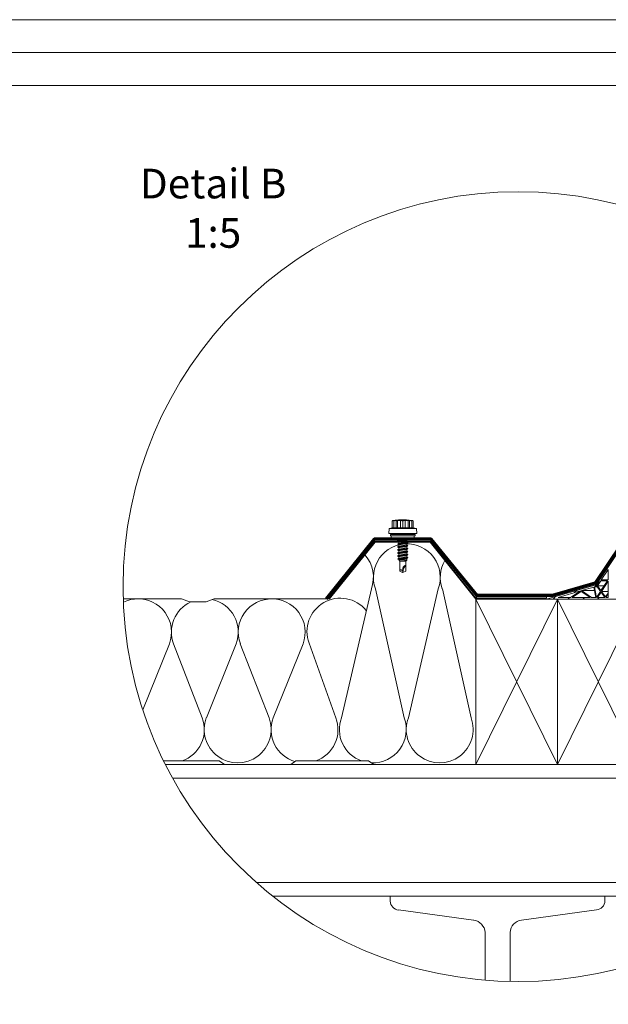
# Model space of a CAD drawing. Units: millimetres. Extents: x -23272465 to 44913, y -22484634 to 188.
# Drawn here: x -23271254 to -23270539, y -22482841 to -22481645 of the extents above; entities that cross this region are included whole.
import ezdxf

# ---------------------------------------------------------------- set-up
doc = ezdxf.new("R2010")
doc.units = ezdxf.units.MM
doc.layers.get('0').update_dxf_attribs({"lineweight": 20})
for name, color, linetype, lineweight in [('KEYLITE DRAWING TEXT', 7, 'Continuous', 18), ('KEYLITE IN VIEW', 253, 'Continuous', 5), ('KEYLITE INSULATION', 41, 'Continuous', 18), ('KEYLITE INTERNAL FINISH', 7, 'Continuous', 18), ('KEYLITE RAFTER-TRIMMER', 7, 'Continuous', 18)]:
    doc.layers.add(name, color=color, linetype=linetype, lineweight=lineweight)
doc.layers.add('KEYLITE TROCAL', color=7, linetype='Continuous', lineweight=70, true_color=0x525252)
doc.styles.get("Standard").update_dxf_attribs({"font": 'arial.ttf'})

msp = doc.modelspace()

# ---------------------------------------------------------------- hatches: boundary and pattern name
at = {"layer": 'KEYLITE INTERNAL FINISH'}
h = msp.add_hatch(color=256, dxfattribs=at)
h.dxf.hatch_style = 1
h.paths.add_polyline_path([(-23270614.4, -22482345.8), (-23270699.2, -22482345.8), (-23270700.2, -22482347.8), (-23270614.4, -22482347.8)])
h.paths.add_polyline_path([(-23270754.4, -22482277.5), (-23270754.9, -22482276.9), (-23270755.8, -22482276.9), (-23270822.4, -22482276.9), (-23270823.3, -22482276.9), (-23270879.5, -22482346.4), (-23270877.9, -22482347.6), (-23270822.4, -22482278.9), (-23270755.8, -22482278.9), (-23270700.2, -22482347.8), (-23270699.2, -22482345.8)])

# ---------------------------------------------------------------- linework, layer by layer
for p, q in [((-23268345.4, -22481725.2), (-23272385.4, -22481725.2)), ((-23270414.4, -22482122.7), (-23270554.4, -22482331.4)), ((-23270548, -22482325.6), (-23270539.5, -22482312.8)), ((-23270539.5, -22482312.8), (-23270539.5, -22482325.6)), ((-23270554.4, -22482331.4), (-23270614.4, -22482348.8)), ((-23270572.1, -22482338.6), (-23270557.1, -22482334.3)), ((-23270557.1, -22482334.3), (-23270554.8, -22482346.8)), ((-23270556.2, -22482334), (-23270553.6, -22482333.3)), ((-23270553.8, -22482346.8), (-23270556.2, -22482334)), ((-23270556.2, -22482334), (-23270553.1, -22482334)), ((-23270553.6, -22482333.3), (-23270549, -22482339.5)), ((-23270552.8, -22482332.7), (-23270548.7, -22482326.6)), ((-23270548.4, -22482338.6), (-23270552.8, -22482332.7)), ((-23270552.8, -22482332.7), (-23270544.4, -22482332.7)), ((-23270548.7, -22482326.6), (-23270540.3, -22482326.6)), ((-23270540.3, -22482326.6), (-23270548.4, -22482338.6)), ((-23270539.5, -22482325.6), (-23270548, -22482325.6)), ((-23270547.7, -22482339.5), (-23270539.5, -22482327.2)), ((-23270539.5, -22482327.2), (-23270539.5, -22482341.6)), ((-23270600.3, -22482346.8), (-23270573.4, -22482339)), ((-23270585.2, -22482346.8), (-23270600.3, -22482346.8)), ((-23270573.4, -22482339), (-23270585.2, -22482346.8)), ((-23270583.4, -22482346.8), (-23270572.4, -22482339.6)), ((-23270561.6, -22482346.8), (-23270583.4, -22482346.8)), ((-23270572.4, -22482339.6), (-23270561.6, -22482346.8)), ((-23270559.8, -22482346.8), (-23270572.1, -22482338.6)), ((-23270572.1, -22482338.6), (-23270556.3, -22482338.6)), ((-23270554.8, -22482346.8), (-23270559.8, -22482346.8)), ((-23270549, -22482339.5), (-23270553.8, -22482346.8)), ((-23270552.6, -22482346.8), (-23270548.3, -22482340.4)), ((-23270543.6, -22482346.8), (-23270552.6, -22482346.8)), ((-23270548.3, -22482340.4), (-23270543.6, -22482346.8)), ((-23270542.7, -22482346.3), (-23270547.7, -22482339.5)), ((-23270547.7, -22482339.5), (-23270539.5, -22482339.5)), ((-23270539.5, -22482341.6), (-23270542.7, -22482346.3)), ((-23270542.6, -22482346.8), (-23270539.5, -22482342.2)), ((-23270539.5, -22482346.8), (-23270542.6, -22482346.8)), ((-23270539.5, -22482342.2), (-23270539.5, -22482346.8)), ((-23270614.4, -22482348.8), (-23270541.9, -22482348.8)), ((-23270541.9, -22482348.8), (-23270528, -22482348.8))]:
    msp.add_line(p, q)
at = {"linetype": 'Continuous'}
for p, q in [((-23270557, -22482335.2), (-23270556.1, -22482334.3)), ((-23270555.6, -22482333.8), (-23270549.5, -22482327.7)), ((-23270548.3, -22482326.6), (-23270547.3, -22482325.6)), ((-23270606.5, -22482348.8), (-23270603.2, -22482345.5)), ((-23270588.5, -22482348.8), (-23270586.5, -22482346.8)), ((-23270580.9, -22482341.2), (-23270577.9, -22482338.2)), ((-23270570.5, -22482348.8), (-23270568.5, -22482346.8)), ((-23270565.8, -22482344), (-23270565, -22482343.3)), ((-23270552.6, -22482348.8), (-23270550.6, -22482346.8)), ((-23270546.6, -22482342.8), (-23270545.9, -22482342))]:
    msp.add_line(p, q, dxfattribs=at)
for points in [[(-23272465.4, -22484615.2), (-23272465.4, -22481645.2), (-23268265.4, -22481645.2), (-23268265.4, -22484615.2), (-23272465.4, -22484615.2)], [(-23272465.4, -22484615.2), (-23272465.4, -22481645.2), (-23268265.4, -22481645.2), (-23268265.4, -22484615.2), (-23272465.4, -22484615.2)], [(-23272425.4, -22484575.2), (-23272425.4, -22484575.2), (-23272425.4, -22484575.2), (-23268305.4, -22484575.2), (-23268305.4, -22481685.2), (-23272425.4, -22481685.2), (-23272425.4, -22484575.2)]]:
    msp.add_lwpolyline(points)
msp.add_circle((-23270649.1, -22482333.8), 479.6)
at = {"layer": 'KEYLITE IN VIEW', "linetype": 'Continuous'}
for p, q in [((-23270805.7, -22482263.2), (-23270806.1, -22482269.2)), ((-23270801.8, -22482262.3), (-23270805.7, -22482263.2)), ((-23270772.5, -22482263.2), (-23270805.7, -22482263.2)), ((-23270801.8, -22482253.7), (-23270801.8, -22482262.3)), ((-23270801.8, -22482262.3), (-23270800.1, -22482261.9)), ((-23270800.1, -22482253.7), (-23270800.1, -22482253.5)), ((-23270800.1, -22482253.7), (-23270800.1, -22482262.3)), ((-23270800.1, -22482262.3), (-23270797.1, -22482261.9)), ((-23270797.1, -22482253.5), (-23270797.1, -22482261.9)), ((-23270797.1, -22482261.9), (-23270795.4, -22482262.3)), ((-23270795.9, -22482253), (-23270795.9, -22482253)), ((-23270795.4, -22482253.7), (-23270795.4, -22482262.3)), ((-23270795, -22482253), (-23270795, -22482253)), ((-23270794.9, -22482253), (-23270794.9, -22482252.9)), ((-23270794.8, -22482253), (-23270794.8, -22482252.9)), ((-23270794.8, -22482253), (-23270794.8, -22482252.9)), ((-23270794.8, -22482253), (-23270794.8, -22482252.9)), ((-23270793.8, -22482252.9), (-23270793.8, -22482252.9)), ((-23270793.8, -22482252.9), (-23270793.8, -22482252.9)), ((-23270792.6, -22482252.8), (-23270792.6, -22482252.8)), ((-23270792, -22482253.5), (-23270792, -22482261.9)), ((-23270792, -22482261.9), (-23270789.1, -22482262.3)), ((-23270791.5, -22482252.8), (-23270791.5, -22482252.8)), ((-23270789.6, -22482252.7), (-23270789.6, -22482252.7)), ((-23270789.1, -22482253.7), (-23270789.1, -22482262.3)), ((-23270789.1, -22482262.3), (-23270786.1, -22482261.9)), ((-23270788.5, -22482252.7), (-23270788.5, -22482252.7)), ((-23270788.1, -22482252.8), (-23270788.1, -22482252.7)), ((-23270788, -22482252.8), (-23270788, -22482252.7)), ((-23270786.1, -22482253.5), (-23270786.1, -22482261.9)), ((-23270785.6, -22482252.8), (-23270785.6, -22482252.8)), ((-23270785, -22482252.9), (-23270785, -22482252.8)), ((-23270783.9, -22482252.9), (-23270783.9, -22482252.9)), ((-23270783.9, -22482252.9), (-23270783.9, -22482252.9)), ((-23270783.9, -22482252.9), (-23270783.9, -22482252.9)), ((-23270783.9, -22482252.9), (-23270783.9, -22482252.9)), ((-23270783.8, -22482252.9), (-23270783.8, -22482252.9)), ((-23270783.8, -22482252.9), (-23270783.8, -22482252.9)), ((-23270783.8, -22482252.9), (-23270783.8, -22482252.9)), ((-23270782.7, -22482253.7), (-23270782.7, -22482262.3)), ((-23270782.7, -22482262.3), (-23270781, -22482261.9)), ((-23270781, -22482253.5), (-23270781, -22482261.9)), ((-23270781, -22482261.9), (-23270778.1, -22482262.3)), ((-23270778.1, -22482253.5), (-23270778.1, -22482253.7)), ((-23270778.1, -22482253.7), (-23270778.1, -22482262.3)), ((-23270778.1, -22482261.9), (-23270776.4, -22482262.3)), ((-23270776.4, -22482253.7), (-23270776.4, -22482262.3)), ((-23270772.5, -22482263.2), (-23270776.4, -22482262.3)), ((-23270772.1, -22482269.2), (-23270772.5, -22482263.2)), ((-23270772.1, -22482269.2), (-23270806.1, -22482269.2)), ((-23270795.9, -22482269.2), (-23270804.1, -22482270.4)), ((-23270804.1, -22482270.4), (-23270804.1, -22482272)), ((-23270804.1, -22482270.4), (-23270789.1, -22482270.4)), ((-23270804.1, -22482272), (-23270789.1, -22482272)), ((-23270803.1, -22482272), (-23270803.1, -22482276.9)), ((-23270789.1, -22482270.4), (-23270774.1, -22482270.4)), ((-23270789.1, -22482272), (-23270774.1, -22482272)), ((-23270774.1, -22482270.4), (-23270782.3, -22482269.2)), ((-23270775.1, -22482276.9), (-23270775.1, -22482272)), ((-23270774.1, -22482272), (-23270774.1, -22482270.4)), ((-23270803.1, -22482276.9), (-23270789.1, -22482276.9)), ((-23270793.9, -22482276.9), (-23270793.9, -22482277.6)), ((-23270793.9, -22482279.4), (-23270793.9, -22482281.2)), ((-23270793.9, -22482283), (-23270793.9, -22482284.8)), ((-23270793.9, -22482286.6), (-23270793.9, -22482288.4)), ((-23270789.1, -22482276.9), (-23270775.1, -22482276.9)), ((-23270784.3, -22482279.4), (-23270784.3, -22482277.6)), ((-23270784.3, -22482283.1), (-23270784.3, -22482281.2)), ((-23270784.3, -22482286.7), (-23270784.3, -22482284.8)), ((-23270793.9, -22482290.2), (-23270793.9, -22482292.1)), ((-23270793.9, -22482293.8), (-23270793.9, -22482295.7)), ((-23270793.9, -22482297.5), (-23270793.9, -22482299.4)), ((-23270784.3, -22482290.3), (-23270784.3, -22482288.5)), ((-23270784.3, -22482293.9), (-23270784.3, -22482292.1)), ((-23270784.3, -22482297.5), (-23270784.3, -22482295.7)), ((-23270784.3, -22482301.4), (-23270784.3, -22482299.3)), ((-23270793.9, -22482301), (-23270793.9, -22482301.4)), ((-23270793.9, -22482301.4), (-23270792.8, -22482302.7)), ((-23270793.9, -22482301.4), (-23270784.3, -22482301.4)), ((-23270792.8, -22482302.7), (-23270792.8, -22482308.7)), ((-23270792.8, -22482302.7), (-23270785.4, -22482302.7)), ((-23270792.8, -22482308.7), (-23270792.8, -22482310.4)), ((-23270792.8, -22482308.7), (-23270792.8, -22482308.7)), ((-23270792.8, -22482310.4), (-23270792.8, -22482314.7)), ((-23270789, -22482311.6), (-23270788, -22482311.9)), ((-23270788, -22482311.9), (-23270788.8, -22482316.7)), ((-23270785.4, -22482302.7), (-23270785.3, -22482302.6)), ((-23270785.4, -22482308.7), (-23270785.4, -22482302.7)), ((-23270785.4, -22482314.7), (-23270785.4, -22482310.4)), ((-23270784.6, -22482301.8), (-23270784.3, -22482301.4)), ((-23270784.3, -22482301.8), (-23270784.5, -22482301.7)), ((-23270789.4, -22482316.7), (-23270792.8, -22482314.8)), ((-23270788.8, -22482316.7), (-23270789.4, -22482316.7)), ((-23270789.3, -22482314.1), (-23270788.8, -22482316.7)), ((-23270785.4, -22482314.8), (-23270788.8, -22482316.7)), ((-23270785.4, -22482314.7), (-23270785.4, -22482314.8))]:
    msp.add_line(p, q, dxfattribs=at)
at = {"layer": 'KEYLITE IN VIEW', "linetype": 'Continuous', "flags": 128}
for points in [[(-23270800.1, -22482253.5), (-23270800.3, -22482253.5), (-23270800.5, -22482253.6), (-23270800.7, -22482253.6), (-23270800.9, -22482253.6), (-23270801.2, -22482253.6), (-23270801.4, -22482253.7), (-23270801.6, -22482253.7), (-23270801.8, -22482253.7)], [(-23270797.1, -22482253.5), (-23270797.5, -22482253.5), (-23270797.9, -22482253.6), (-23270798.3, -22482253.6), (-23270798.6, -22482253.6), (-23270799, -22482253.6), (-23270799.4, -22482253.7), (-23270799.7, -22482253.7), (-23270800.1, -22482253.7)], [(-23270795.4, -22482253.7), (-23270795.7, -22482253.7), (-23270795.9, -22482253.7), (-23270796.1, -22482253.6), (-23270796.3, -22482253.6), (-23270796.5, -22482253.6), (-23270796.7, -22482253.6), (-23270796.9, -22482253.5), (-23270797.1, -22482253.5)], [(-23270795.9, -22482253), (-23270795.9, -22482253), (-23270795.9, -22482253), (-23270795.9, -22482253), (-23270795.9, -22482253), (-23270795.9, -22482253), (-23270795.9, -22482253), (-23270795.9, -22482253), (-23270795.9, -22482253)], [(-23270795.4, -22482262.3), (-23270795.1, -22482262.2), (-23270792, -22482261.9)], [(-23270794.9, -22482252.9), (-23270794.9, -22482252.9), (-23270794.9, -22482252.9), (-23270794.9, -22482252.9), (-23270794.9, -22482252.9), (-23270794.8, -22482252.9), (-23270794.8, -22482252.9), (-23270794.8, -22482252.9), (-23270794.8, -22482252.9)], [(-23270792.8, -22482252.8), (-23270792.8, -22482252.8), (-23270792.8, -22482252.8), (-23270792.8, -22482252.8), (-23270792.8, -22482252.8), (-23270792.8, -22482252.8), (-23270792.8, -22482252.8), (-23270792.9, -22482252.8), (-23270792.9, -22482252.8)], [(-23270789.1, -22482253.7), (-23270789.5, -22482253.7), (-23270789.8, -22482253.7), (-23270790.2, -22482253.6), (-23270790.6, -22482253.6), (-23270790.9, -22482253.6), (-23270791.3, -22482253.6), (-23270791.7, -22482253.5), (-23270792, -22482253.5)], [(-23270789.6, -22482252.7), (-23270789.2, -22482252.7), (-23270788.8, -22482252.7), (-23270788.6, -22482252.7)], [(-23270786.1, -22482253.5), (-23270786.5, -22482253.5), (-23270786.9, -22482253.6), (-23270787.3, -22482253.6), (-23270787.6, -22482253.6), (-23270788, -22482253.6), (-23270788.4, -22482253.7), (-23270788.7, -22482253.7), (-23270789.1, -22482253.7)], [(-23270788.1, -22482252.7), (-23270788.1, -22482252.7), (-23270788.1, -22482252.7), (-23270788.1, -22482252.7), (-23270788.1, -22482252.7), (-23270788, -22482252.7), (-23270788, -22482252.7), (-23270788, -22482252.7), (-23270788, -22482252.7)], [(-23270787, -22482252.8), (-23270787.1, -22482252.8), (-23270787.1, -22482252.8), (-23270787.1, -22482252.8)], [(-23270787, -22482252.8), (-23270787, -22482252.8), (-23270787, -22482252.8), (-23270787, -22482252.8), (-23270787, -22482252.8), (-23270787, -22482252.8), (-23270787, -22482252.8), (-23270787, -22482252.8), (-23270787, -22482252.8)], [(-23270786.1, -22482261.9), (-23270785.7, -22482262), (-23270782.7, -22482262.3)], [(-23270785.7, -22482252.8), (-23270785.7, -22482252.8), (-23270785.7, -22482252.8), (-23270785.7, -22482252.8), (-23270785.7, -22482252.8), (-23270785.7, -22482252.8), (-23270785.6, -22482252.8), (-23270785.6, -22482252.8), (-23270785.6, -22482252.8)], [(-23270785.4, -22482252.8), (-23270785.4, -22482252.8), (-23270785.4, -22482252.8), (-23270785.4, -22482252.8), (-23270785.4, -22482252.8), (-23270785.4, -22482252.8), (-23270785.4, -22482252.8), (-23270785.3, -22482252.8), (-23270785.3, -22482252.8)], [(-23270785, -22482252.8), (-23270784.9, -22482252.8), (-23270784.8, -22482252.9), (-23270784.6, -22482252.9), (-23270784.5, -22482252.9), (-23270784.4, -22482252.9), (-23270784.2, -22482252.9), (-23270784.1, -22482252.9), (-23270783.9, -22482252.9)], [(-23270782.8, -22482253), (-23270782.8, -22482253), (-23270782.9, -22482253)], [(-23270781, -22482253.5), (-23270781.3, -22482253.5), (-23270781.5, -22482253.6), (-23270781.7, -22482253.6), (-23270781.9, -22482253.6), (-23270782.1, -22482253.6), (-23270782.3, -22482253.7), (-23270782.5, -22482253.7), (-23270782.7, -22482253.7)], [(-23270778.1, -22482253.7), (-23270778.5, -22482253.7), (-23270778.8, -22482253.7), (-23270779.2, -22482253.6), (-23270779.6, -22482253.6), (-23270779.9, -22482253.6), (-23270780.3, -22482253.6), (-23270780.7, -22482253.5), (-23270781, -22482253.5)], [(-23270776.4, -22482253.7), (-23270776.6, -22482253.7), (-23270776.8, -22482253.7), (-23270777, -22482253.6), (-23270777.2, -22482253.6), (-23270777.5, -22482253.6), (-23270777.7, -22482253.6), (-23270777.9, -22482253.5), (-23270778.1, -22482253.5)], [(-23270783.3, -22482276.9), (-23270783.3, -22482276.9), (-23270783.7, -22482277), (-23270784.1, -22482277.1), (-23270784.6, -22482277.1), (-23270785.2, -22482277.2), (-23270785.8, -22482277.3), (-23270786.4, -22482277.3), (-23270787.2, -22482277.4), (-23270787.9, -22482277.5), (-23270788.7, -22482277.5), (-23270789.4, -22482277.6), (-23270790.2, -22482277.7), (-23270790.9, -22482277.8), (-23270791.6, -22482277.8), (-23270792.3, -22482277.9), (-23270792.9, -22482278), (-23270793.5, -22482278), (-23270794, -22482278.1), (-23270794.5, -22482278.2), (-23270794.8, -22482278.2), (-23270795.1, -22482278.3), (-23270795.3, -22482278.4), (-23270795.4, -22482278.5), (-23270795.4, -22482278.5), (-23270795.3, -22482278.6)], [(-23270782.9, -22482280.2), (-23270782.8, -22482280.3), (-23270782.8, -22482280.3), (-23270782.9, -22482280.4), (-23270783.1, -22482280.5), (-23270783.4, -22482280.6), (-23270783.7, -22482280.6), (-23270784.2, -22482280.7), (-23270784.7, -22482280.8), (-23270785.3, -22482280.8), (-23270785.9, -22482280.9), (-23270786.6, -22482281), (-23270787.3, -22482281), (-23270788.1, -22482281.1), (-23270788.8, -22482281.2), (-23270789.6, -22482281.3), (-23270790.3, -22482281.3), (-23270791.1, -22482281.4), (-23270791.8, -22482281.5), (-23270792.5, -22482281.5), (-23270793.1, -22482281.6), (-23270793.6, -22482281.7), (-23270794.1, -22482281.7), (-23270794.6, -22482281.8), (-23270794.9, -22482281.9), (-23270795.1, -22482282), (-23270795.3, -22482282), (-23270795.4, -22482282.1), (-23270795.4, -22482282.2), (-23270795.3, -22482282.2)], [(-23270782.9, -22482283.8), (-23270782.9, -22482283.8), (-23270782.8, -22482283.9), (-23270782.8, -22482284), (-23270782.9, -22482284), (-23270783.2, -22482284.1), (-23270783.5, -22482284.2), (-23270783.8, -22482284.3), (-23270784.3, -22482284.3), (-23270784.8, -22482284.4), (-23270785.4, -22482284.5), (-23270786.1, -22482284.5), (-23270786.7, -22482284.6), (-23270787.5, -22482284.7), (-23270788.2, -22482284.7), (-23270789, -22482284.8), (-23270789.7, -22482284.9), (-23270790.5, -22482285), (-23270791.2, -22482285), (-23270791.9, -22482285.1), (-23270792.6, -22482285.2), (-23270793.2, -22482285.2), (-23270793.7, -22482285.3), (-23270794.2, -22482285.4), (-23270794.6, -22482285.4), (-23270795, -22482285.5), (-23270795.2, -22482285.6), (-23270795.3, -22482285.7), (-23270795.4, -22482285.7), (-23270795.4, -22482285.8), (-23270795.3, -22482285.8)], [(-23270782.9, -22482287.5), (-23270782.8, -22482287.5), (-23270782.8, -22482287.5), (-23270782.8, -22482287.6), (-23270783, -22482287.7), (-23270783.2, -22482287.8), (-23270783.5, -22482287.8), (-23270783.9, -22482287.9), (-23270784.4, -22482288), (-23270784.9, -22482288), (-23270785.5, -22482288.1), (-23270786.2, -22482288.2), (-23270786.9, -22482288.2), (-23270787.6, -22482288.3), (-23270788.4, -22482288.4), (-23270789.1, -22482288.5), (-23270789.9, -22482288.5), (-23270790.7, -22482288.6), (-23270791.4, -22482288.7), (-23270792.1, -22482288.7), (-23270792.7, -22482288.8), (-23270793.3, -22482288.9), (-23270793.9, -22482288.9), (-23270794.3, -22482289), (-23270794.7, -22482289.1), (-23270795, -22482289.2), (-23270795.2, -22482289.2), (-23270795.4, -22482289.3), (-23270795.4, -22482289.4), (-23270795.3, -22482289.4), (-23270795.3, -22482289.4)], [(-23270793.8, -22482277.5), (-23270794.6, -22482278), (-23270795.3, -22482278.4)], [(-23270795.3, -22482278.6), (-23270794.3, -22482279.2), (-23270793.9, -22482279.4)], [(-23270793.8, -22482281.1), (-23270794.6, -22482281.6), (-23270795.3, -22482282)], [(-23270795.3, -22482282.2), (-23270794.3, -22482282.8), (-23270793.9, -22482283)], [(-23270793.8, -22482284.7), (-23270794.6, -22482285.2), (-23270795.3, -22482285.6)], [(-23270795.3, -22482285.8), (-23270794.3, -22482286.4), (-23270793.9, -22482286.7)], [(-23270784.4, -22482277.7), (-23270784.4, -22482277.7), (-23270784.7, -22482277.8), (-23270785.1, -22482277.9), (-23270785.6, -22482278), (-23270786.2, -22482278.1), (-23270786.9, -22482278.2), (-23270787.6, -22482278.3), (-23270788.4, -22482278.4), (-23270789.2, -22482278.5), (-23270790.1, -22482278.6), (-23270790.8, -22482278.7), (-23270791.6, -22482278.8), (-23270792.2, -22482278.9), (-23270792.8, -22482279), (-23270793.3, -22482279.1), (-23270793.6, -22482279.2), (-23270793.8, -22482279.3), (-23270793.9, -22482279.4), (-23270793.9, -22482279.4)], [(-23270784.4, -22482281.3), (-23270784.4, -22482281.3), (-23270784.7, -22482281.4), (-23270785.1, -22482281.5), (-23270785.6, -22482281.6), (-23270786.2, -22482281.7), (-23270786.9, -22482281.8), (-23270787.7, -22482281.9), (-23270788.4, -22482282), (-23270789.3, -22482282.1), (-23270790.1, -22482282.2), (-23270790.8, -22482282.3), (-23270791.6, -22482282.4), (-23270792.2, -22482282.5), (-23270792.8, -22482282.6), (-23270793.3, -22482282.7), (-23270793.6, -22482282.8), (-23270793.8, -22482282.9), (-23270793.9, -22482283), (-23270793.9, -22482283)], [(-23270784.4, -22482284.9), (-23270784.4, -22482284.9), (-23270784.7, -22482285), (-23270785.1, -22482285.1), (-23270785.6, -22482285.2), (-23270786.2, -22482285.3), (-23270786.9, -22482285.4), (-23270787.7, -22482285.5), (-23270788.5, -22482285.6), (-23270789.3, -22482285.7), (-23270790.1, -22482285.8), (-23270790.8, -22482285.9), (-23270791.6, -22482286), (-23270792.2, -22482286.1), (-23270792.8, -22482286.2), (-23270793.3, -22482286.3), (-23270793.6, -22482286.4), (-23270793.8, -22482286.5), (-23270793.9, -22482286.6), (-23270793.9, -22482286.6)], [(-23270784.4, -22482277.7), (-23270783.9, -22482277.4), (-23270783.1, -22482276.9)], [(-23270784.4, -22482281.3), (-23270783.9, -22482281), (-23270782.9, -22482280.4)], [(-23270784.4, -22482284.9), (-23270783.9, -22482284.6), (-23270782.9, -22482284)], [(-23270784.4, -22482288.5), (-23270783.9, -22482288.2), (-23270782.9, -22482287.6)], [(-23270782.9, -22482280.2), (-23270783.6, -22482279.8), (-23270784.3, -22482279.4)], [(-23270782.9, -22482283.8), (-23270783.6, -22482283.4), (-23270784.3, -22482283)], [(-23270782.9, -22482287.5), (-23270783.6, -22482287), (-23270784.3, -22482286.6)], [(-23270782.9, -22482291.1), (-23270782.8, -22482291.1), (-23270782.8, -22482291.2), (-23270782.9, -22482291.2), (-23270783, -22482291.3), (-23270783.3, -22482291.4), (-23270783.6, -22482291.5), (-23270784, -22482291.5), (-23270784.5, -22482291.6), (-23270785.1, -22482291.7), (-23270785.7, -22482291.7), (-23270786.3, -22482291.8), (-23270787, -22482291.9), (-23270787.8, -22482291.9), (-23270788.5, -22482292), (-23270789.3, -22482292.1), (-23270790.1, -22482292.2), (-23270790.8, -22482292.2), (-23270791.5, -22482292.3), (-23270792.2, -22482292.4), (-23270792.9, -22482292.4), (-23270793.4, -22482292.5), (-23270794, -22482292.6), (-23270794.4, -22482292.6), (-23270794.8, -22482292.7), (-23270795.1, -22482292.8), (-23270795.3, -22482292.9), (-23270795.4, -22482292.9), (-23270795.4, -22482293), (-23270795.3, -22482293.1)], [(-23270782.9, -22482294.7), (-23270782.8, -22482294.7), (-23270782.8, -22482294.8), (-23270782.9, -22482294.9), (-23270783.1, -22482295), (-23270783.3, -22482295), (-23270783.7, -22482295.1), (-23270784.1, -22482295.2), (-23270784.6, -22482295.2), (-23270785.2, -22482295.3), (-23270785.8, -22482295.4), (-23270786.5, -22482295.4), (-23270787.2, -22482295.5), (-23270787.9, -22482295.6), (-23270788.7, -22482295.7), (-23270789.5, -22482295.7), (-23270790.2, -22482295.8), (-23270791, -22482295.9), (-23270791.7, -22482295.9), (-23270792.3, -22482296), (-23270793, -22482296.1), (-23270793.6, -22482296.1), (-23270794.1, -22482296.2), (-23270794.5, -22482296.3), (-23270794.8, -22482296.3), (-23270795.1, -22482296.4), (-23270795.3, -22482296.5), (-23270795.4, -22482296.6), (-23270795.4, -22482296.6), (-23270795.3, -22482296.7)], [(-23270793.8, -22482288.4), (-23270794.6, -22482288.8), (-23270795.3, -22482289.3)], [(-23270795.3, -22482289.4), (-23270794.3, -22482290), (-23270793.9, -22482290.3)], [(-23270793.8, -22482292), (-23270794.5, -22482292.4), (-23270795.3, -22482292.9)], [(-23270795.3, -22482293.1), (-23270794.3, -22482293.6), (-23270793.9, -22482293.9)], [(-23270793.8, -22482295.6), (-23270794.6, -22482296.1), (-23270795.3, -22482296.5)], [(-23270795.3, -22482296.7), (-23270794.3, -22482297.3), (-23270793.9, -22482297.5)], [(-23270782.9, -22482298.3), (-23270782.8, -22482298.4), (-23270782.8, -22482298.4), (-23270782.9, -22482298.5), (-23270783.1, -22482298.6), (-23270783.4, -22482298.7), (-23270783.8, -22482298.7), (-23270784.2, -22482298.8), (-23270784.7, -22482298.9), (-23270785.3, -22482298.9), (-23270785.9, -22482299), (-23270786.6, -22482299.1), (-23270787.3, -22482299.1), (-23270788.1, -22482299.2), (-23270788.9, -22482299.3), (-23270789.6, -22482299.4), (-23270790.4, -22482299.4), (-23270791.1, -22482299.5), (-23270791.8, -22482299.6), (-23270792.5, -22482299.6), (-23270793.1, -22482299.7), (-23270793.6, -22482299.8), (-23270794.1, -22482299.8), (-23270794.5, -22482299.9), (-23270794.8, -22482300), (-23270795, -22482300.1), (-23270795.2, -22482300.1), (-23270795.2, -22482300.2), (-23270795.2, -22482300.3), (-23270795.1, -22482300.3)], [(-23270793.7, -22482299.3), (-23270794.4, -22482299.7), (-23270795.1, -22482300.1)], [(-23270784.4, -22482288.5), (-23270784.4, -22482288.6), (-23270784.7, -22482288.7), (-23270785.1, -22482288.8), (-23270785.6, -22482288.8), (-23270786.2, -22482288.9), (-23270786.9, -22482289), (-23270787.7, -22482289.1), (-23270788.5, -22482289.2), (-23270789.3, -22482289.3), (-23270790.1, -22482289.4), (-23270790.9, -22482289.5), (-23270791.6, -22482289.6), (-23270792.3, -22482289.7), (-23270792.8, -22482289.8), (-23270793.3, -22482289.9), (-23270793.6, -22482290), (-23270793.8, -22482290.1), (-23270793.9, -22482290.2), (-23270793.9, -22482290.2)], [(-23270784.4, -22482292.1), (-23270784.4, -22482292.2), (-23270784.7, -22482292.3), (-23270785.1, -22482292.4), (-23270785.6, -22482292.5), (-23270786.2, -22482292.6), (-23270786.9, -22482292.7), (-23270787.7, -22482292.8), (-23270788.5, -22482292.9), (-23270789.3, -22482293), (-23270790.1, -22482293.1), (-23270790.9, -22482293.2), (-23270791.6, -22482293.3), (-23270792.3, -22482293.4), (-23270792.8, -22482293.4), (-23270793.3, -22482293.5), (-23270793.6, -22482293.6), (-23270793.8, -22482293.7), (-23270793.9, -22482293.8), (-23270793.9, -22482293.8)], [(-23270784.4, -22482295.8), (-23270784.5, -22482295.8), (-23270784.7, -22482295.9), (-23270785.1, -22482296), (-23270785.6, -22482296.1), (-23270786.2, -22482296.2), (-23270786.9, -22482296.3), (-23270787.7, -22482296.4), (-23270788.5, -22482296.5), (-23270789.3, -22482296.6), (-23270790.1, -22482296.7), (-23270790.9, -22482296.8), (-23270791.6, -22482296.9), (-23270792.3, -22482297), (-23270792.8, -22482297.1), (-23270793.3, -22482297.2), (-23270793.6, -22482297.3), (-23270793.8, -22482297.4), (-23270793.9, -22482297.5), (-23270793.9, -22482297.5)], [(-23270784.4, -22482299.4), (-23270784.5, -22482299.4), (-23270784.7, -22482299.5), (-23270785.1, -22482299.6), (-23270785.6, -22482299.7), (-23270786.2, -22482299.8), (-23270786.9, -22482299.9), (-23270787.7, -22482300), (-23270788.5, -22482300.1), (-23270789.3, -22482300.2), (-23270790.1, -22482300.3), (-23270790.9, -22482300.4), (-23270791.6, -22482300.5), (-23270792.3, -22482300.6), (-23270792.8, -22482300.6), (-23270793.3, -22482300.7), (-23270793.6, -22482300.8), (-23270793.8, -22482300.9), (-23270793.9, -22482301)], [(-23270784.4, -22482292.1), (-23270783.8, -22482291.8), (-23270782.9, -22482291.2)], [(-23270784.4, -22482295.8), (-23270783.7, -22482295.4), (-23270782.9, -22482294.9)], [(-23270784.4, -22482299.4), (-23270783.8, -22482299.1), (-23270782.9, -22482298.5)], [(-23270782.9, -22482291.1), (-23270783.6, -22482290.6), (-23270784.3, -22482290.2)], [(-23270782.9, -22482294.7), (-23270783.6, -22482294.2), (-23270784.3, -22482293.9)], [(-23270782.9, -22482298.3), (-23270783.6, -22482297.9), (-23270784.3, -22482297.5)], [(-23270795.1, -22482300.3), (-23270794.2, -22482300.8), (-23270793.9, -22482301)], [(-23270789, -22482311.6), (-23270789.1, -22482312.4), (-23270789.2, -22482313.3), (-23270789.3, -22482314.1)], [(-23270785.4, -22482308.7), (-23270785.4, -22482308.6), (-23270785.6, -22482308.4), (-23270785.8, -22482308.3), (-23270786.1, -22482308.3), (-23270786.7, -22482308.4), (-23270787.3, -22482308.7), (-23270787.9, -22482309.3), (-23270788.3, -22482309.7), (-23270788.6, -22482310.2), (-23270788.8, -22482310.9), (-23270789, -22482311.6)], [(-23270785.4, -22482308.7), (-23270785.9, -22482309), (-23270786.3, -22482309.2), (-23270786.8, -22482309.6), (-23270787.1, -22482310), (-23270787.4, -22482310.4), (-23270787.7, -22482310.9), (-23270787.9, -22482311.4), (-23270788, -22482311.9)], [(-23270784.3, -22482301.8), (-23270784.3, -22482301.9), (-23270784.2, -22482301.9), (-23270784.3, -22482302), (-23270784.4, -22482302.1), (-23270784.6, -22482302.2), (-23270785, -22482302.3), (-23270785.4, -22482302.3), (-23270785.8, -22482302.4), (-23270786.4, -22482302.5), (-23270786.7, -22482302.5)], [(-23270785.4, -22482302.7), (-23270784.8, -22482302.4), (-23270784.3, -22482302)], [(-23270785.4, -22482308.7), (-23270785.4, -22482310.8), (-23270785.4, -22482312.8), (-23270785.4, -22482314.8)], [(-23270789.3, -22482314.1), (-23270789.8, -22482313.9), (-23270790.3, -22482313.7), (-23270790.7, -22482313.6), (-23270791.1, -22482313.5), (-23270791.5, -22482313.5), (-23270791.9, -22482313.5), (-23270792.2, -22482313.6), (-23270792.4, -22482313.8), (-23270792.6, -22482314), (-23270792.7, -22482314.2), (-23270792.8, -22482314.5), (-23270792.8, -22482314.8)]]:
    msp.add_lwpolyline(points, dxfattribs=at)
at = {"layer": 'KEYLITE IN VIEW', "linetype": 'Continuous'}
for centre, radius, start, end in [((-23270789.1, -22482333.9), 81.2, 94.0514, 99.0032), ((-23270789.1, -22482333.9), 81.1, 92.6578, 94.8271), ((-23270788.2, -22482346.4), 93.7, 94.184, 94.7124), ((-23270789.1, -22482333.9), 80.4, 92.1005, 94.5295), ((-23270789.1, -22482333.9), 81.2, 94.1001, 94.1855), ((-23270789.1, -22482333.9), 81.2, 93.3465, 94.0264), ((-23270794.8, -22482252.9), 0.0138, 35.8412, 106.8469), ((-23270789.1, -22482333.9), 81.2, 92.4752, 93.3129), ((-23270788.5, -22482343.8), 91.1, 92.7035, 93.3447), ((-23270781.5, -22482702.5), 449.8, 91.2747, 91.4126), ((-23270793.3, -22482162.6), 90.2, 270.4181, 271.7318), ((-23270789.1, -22482333.9), 81.2, 90.3777, 91.6817), ((-23270791.8, -22482201.9), 50.9, 270.2792, 271.344), ((-23270792, -22482107.8), 144.9, 270.5889, 271.4037), ((-23270790.8, -22482219.8), 32.9, 270.4321, 272.0844), ((-23270789.1, -22482333.9), 81.2, 89.2613, 89.5844), ((-23270788.5, -22482251.2), 1.61, 282.8409, 285.2979), ((-23270789.1, -22482333.9), 81.1, 88.5596, 89.3336), ((-23270786.6, -22482226.5), 26.2, 266.9653, 269.0919), ((-23270789.1, -22482333.9), 81.2, 87.356, 88.5067), ((-23270789.1, -22482333.9), 80.4, 85.4705, 87.8995), ((-23270789.1, -22482333.9), 81.1, 85.6091, 87.5837), ((-23270789.3, -22482337.4), 84.7, 87.116, 87.5192), ((-23270788.7, -22482326.9), 74.1, 86.9709, 87.4127), ((-23270789, -22482331.9), 79.1, 87.0069, 87.3574), ((-23270789.1, -22482333.9), 81.2, 86.3074, 87.0078), ((-23270789.1, -22482333.9), 81.2, 86.3379, 86.975), ((-23270783.9, -22482253), 0.11, 74.3494, 90.3019), ((-23270783.9, -22482252.8), 0.151, 270.01, 281.8807), ((-23270789.1, -22482333.9), 81.2, 85.6021, 86.2852), ((-23270789.1, -22482333.9), 81.2, 80.9968, 85.5694), ((-23270789.1, -22482293.6), 16.8, 95.233, 106.3172), ((-23270812.2, -22482151.5), 131, 278.056, 282.2767), ((-23270811.7, -22482157.4), 128.6, 277.9856, 282.2741), ((-23270812.2, -22482158.3), 131.3, 278.0515, 282.2569), ((-23270811.8, -22482163.8), 129.4, 278.0012, 282.2599), ((-23270812.1, -22482165.8), 131.1, 278.0316, 282.2375), ((-23270824, -22482110.1), 191.5, 279.0765, 281.9446), ((-23270787.3, -22482297.5), 5.12, 276.7246, 301.7171), ((-23270785.8, -22482298.7), 3.96, 255.9023, 276.4156)]:
    msp.add_arc(centre, radius, start, end, dxfattribs=at)
at = {"layer": 'KEYLITE INSULATION'}
for p, q in [((-23270863.5, -22482493.3), (-23270827.2, -22482336.5)), ((-23270822.2, -22482336.5), (-23270787.3, -22482493.3)), ((-23270782.3, -22482493.3), (-23270746.1, -22482336.5)), ((-23270741, -22482336.5), (-23270706.2, -22482493.3)), ((-23271104.8, -22482483.5), (-23271072.5, -22482403.3)), ((-23271067.4, -22482403.3), (-23271032.6, -22482493.3)), ((-23271027.5, -22482493.3), (-23270991.3, -22482403.3)), ((-23270986.3, -22482403.3), (-23270951.4, -22482493.3)), ((-23270946.4, -22482493.3), (-23270910.1, -22482403.3)), ((-23270902.8, -22482402.5), (-23270870.2, -22482493.3))]:
    msp.add_line(p, q, dxfattribs=at)
for centre, start, end in [((-23270784.1, -22482322.4), 89.0797, 200.2851), ((-23270784.1, -22482322.4), 339.7149, 92.658), ((-23270865.3, -22482322.4), 339.7149, 41.5427), ((-23270703, -22482322.4), 149.7302, 200.2851), ((-23270864.8, -22482388.4), 39.2451, 200.2851), ((-23271110.5, -22482389.2), 89.0797, 116.0403), ((-23271110.5, -22482389.2), 339.7149, 92.658), ((-23271029.4, -22482389.2), 115.0114, 200.2851), ((-23271029.4, -22482389.2), 339.7149, 77.2911), ((-23270948.2, -22482389.2), 89.0797, 200.2851), ((-23270948.2, -22482389.2), 339.7149, 92.658), ((-23271070.6, -22482507.3), 289.9267, 20.2851), ((-23271070.6, -22482507.3), 289.9267, 20.2851), ((-23270989.5, -22482507.3), 159.7149, 20.2851), ((-23270989.5, -22482507.3), 159.7149, 20.2851), ((-23270908.3, -22482507.3), 159.7149, 253.2441), ((-23270908.3, -22482507.3), 289.9267, 20.2851), ((-23270825.4, -22482507.3), 159.7149, 250.0733), ((-23270825.4, -22482507.3), 267.7023, 20.2851), ((-23270744.2, -22482507.3), 159.7149, 20.2851)]:
    msp.add_arc(centre, 40.6, start, end, dxfattribs=at)
at = {"layer": 'KEYLITE INTERNAL FINISH'}
for p, q in [((-23270699.2, -22482345.8), (-23270700.2, -22482347.8)), ((-23270614.4, -22482347.8), (-23270700.2, -22482347.8)), ((-23270614.4, -22482345.8), (-23270699.2, -22482345.8)), ((-23270614.4, -22482347.8), (-23270614.4, -22482345.8)), ((-23270614.4, -22482347.8), (-23270614.4, -22482347.8))]:
    msp.add_line(p, q, dxfattribs=at)
for points in [[(-23270700.2, -22482348.8), (-23270755.8, -22482279.9), (-23270822.4, -22482279.9), (-23270877.9, -22482348.6), (-23271017.9, -22482348.6)], [(-23270614.4, -22482347.8), (-23270700.2, -22482347.8), (-23270699.2, -22482345.8), (-23270754.4, -22482277.5), (-23270754.9, -22482276.9), (-23270755.8, -22482276.9), (-23270822.4, -22482276.9), (-23270823.3, -22482276.9), (-23270879.5, -22482346.4), (-23270877.9, -22482347.6), (-23270877.9, -22482347.6)], [(-23270700.2, -22482347.8), (-23270755.8, -22482278.9), (-23270822.4, -22482278.9), (-23270877.9, -22482347.6)], [(-23270877.9, -22482348.6), (-23271017.9, -22482348.6), (-23271027.7, -22482352.4), (-23271047.9, -22482352.4), (-23271057.6, -22482348.6), (-23271128.5, -22482348.6)], [(-23270700.2, -22482348.8), (-23270700.2, -22482549.7), (-23270824.2, -22482549.7)], [(-23271079.5, -22482545.5), (-23271012.1, -22482545.5), (-23271005.4, -22482549.7), (-23270925.1, -22482549.7)], [(-23270925.1, -22482549.7), (-23270919, -22482545.5), (-23270830.8, -22482545.5), (-23270824.2, -22482549.7)]]:
    msp.add_lwpolyline(points, dxfattribs=at)
at = {"layer": 'KEYLITE RAFTER-TRIMMER'}
for p, q in [((-23270502.1, -22482566.2), (-23271068.7, -22482566.2)), ((-23270966.6, -22482693.2), (-23270502.1, -22482693.2)), ((-23270502.1, -22482709.7), (-23270946.9, -22482709.7)), ((-23270674, -22482709.7), (-23270804.3, -22482709.9)), ((-23270804.3, -22482709.9), (-23270804.2, -22482715.6)), ((-23270674, -22482709.7), (-23270543.7, -22482709.7)), ((-23270543.7, -22482709.7), (-23270543.7, -22482715.4)), ((-23270794.1, -22482726.5), (-23270703, -22482738.8)), ((-23270553.8, -22482726.3), (-23270644.9, -22482738.8)), ((-23270689.2, -22482753.8), (-23270689.1, -22482811.7)), ((-23270658.7, -22482753.7), (-23270658.7, -22482813.3))]:
    msp.add_line(p, q, dxfattribs=at)
for points in [[(-23270700.2, -22482549.7), (-23270601.1, -22482549.7), (-23270601.1, -22482348.8), (-23270700.2, -22482348.8), (-23270700.2, -22482549.7), (-23270601.1, -22482348.8), (-23270700.2, -22482348.8), (-23270601.1, -22482549.7)], [(-23270601.1, -22482549.7), (-23270502.1, -22482549.7), (-23270502.1, -22482348.8), (-23270601.1, -22482348.8), (-23270601.1, -22482549.7), (-23270502.1, -22482348.8), (-23270601.1, -22482348.8), (-23270502.1, -22482549.7)], [(-23270502.1, -22482549.7), (-23271077.4, -22482549.7)]]:
    msp.add_lwpolyline(points, dxfattribs=at)
for centre, radius, start, end in [((-23270793.2, -22482715.6), 11, 180.0942, 265.5203), ((-23270554.7, -22482715.4), 11, 274.5739, 0), ((-23270705.1, -22482754.7), 16, 3.2971, 82.3174), ((-23270642.8, -22482754.6), 16, 97.7768, 176.7971)]:
    msp.add_arc(centre, radius, start, end, dxfattribs=at)
at = {"layer": 'KEYLITE TROCAL', "ltscale": 10}
msp.add_lwpolyline([(-23270415.8, -22482070.5), (-23270415.8, -22482121.7), (-23270555.3, -22482329.7), (-23270607.3, -22482344.6), (-23270698.7, -22482344.6), (-23270754.5, -22482276.2), (-23270823.7, -22482276.2), (-23270882.2, -22482348.6)], dxfattribs=at)

# ---------------------------------------------------------------- texts
at = {"layer": 'KEYLITE DRAWING TEXT', "insert": (-23271019.3, -22481878.9), "char_height": 36, "width": 620, "attachment_point": 5}
msp.add_mtext('Detail B\\P1:5', dxfattribs=at)

doc.saveas('drawing.dxf')
